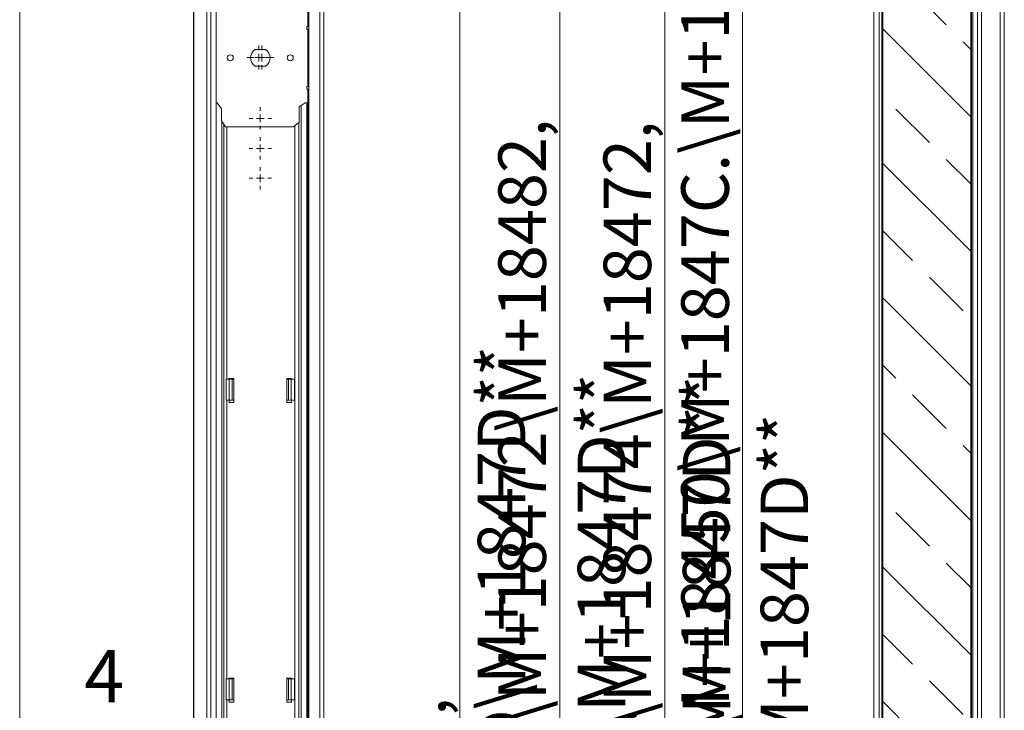
# Model space of a CAD drawing. Units: millimetres. Extents: x 8 to 1446, y -2 to 595.
# Drawn here: x 20 to 151, y 384 to 477 of the extents above; entities that cross this region are included whole.
import ezdxf

# ---------------------------------------------------------------- set-up
doc = ezdxf.new("R2010")
doc.units = ezdxf.units.MM
doc.styles.add('SLDTEXTSTYLE0', font='TXT', dxfattribs={"width": 0.7, "bigfont": 'bigfont'})
doc.styles.add('SLDTEXTSTYLE1', font='TXT', dxfattribs={"width": 0.7})
doc.dimstyles.new('SLDDIMSTYLE1', dxfattribs={"dimtxt": 5.457031, "dimasz": 3, "dimexe": 0, "dimexo": 0.0625, "dimgap": 1.364258, "dimtad": 2, "dimdec": 3, "dimlfac": 5, "dimrnd": 1e-09, "dimzin": 12, "dimdsep": 46, "dimtxsty": 'SLDTEXTSTYLE1', "dimsah": 1, "dimcen": 0.09, "dimadec": 0, "dimazin": 3, "dimtfac": 1, "dimtdec": 3, "dimtofl": 0, "dimtmove": 0, "dimatfit": 3, "dimfxl": 0, "dimfrac": 2, "dimtolj": 1, "dimtzin": 12, "dimarcsym": 0})

# ---------------------------------------------------------------- blocks, each defined once
blk = doc.blocks.new('_D_2')
at = {"color": 7, "linetype": 'Continuous', "lineweight": 0}
for p, q in [((135.14, 540.98), (91.09, 540.98)), ((92.09, 540.98), (92.09, 140.38)), ((136.04, 140.38), (91.09, 140.38))]:
    blk.add_line(p, q, dxfattribs=at)
for points in [[(92.09, 540.98), (91.59, 537.98), (92.59, 537.98)], [(92.09, 140.38), (92.59, 143.38), (91.59, 143.38)]]:
    blk.add_solid(points, dxfattribs=at)
at = {"color": 7, "linetype": 'Continuous', "lineweight": 0, "insert": (83.9, 340.45), "char_height": 6.35, "attachment_point": 1, "rotation": 90, "style": 'SLDTEXTSTYLE0'}
blk.add_mtext('\\M+1844E.\\M+18472\\M+18482, \\M+1847D\\M+1847D**', dxfattribs=at)
blk = doc.blocks.new('_D_3')
at = {"color": 7, "linetype": 'Continuous', "lineweight": 0}
for p, q in [((139.36, 540.28), (105.13, 540.28)), ((106.13, 141.48), (106.13, 540.28)), ((139.39, 141.48), (105.13, 141.48))]:
    blk.add_line(p, q, dxfattribs=at)
for points in [[(106.13, 540.28), (105.63, 537.28), (106.63, 537.28)], [(106.13, 141.48), (106.63, 144.48), (105.63, 144.48)]]:
    blk.add_solid(points, dxfattribs=at)
at = {"color": 7, "linetype": 'Continuous', "lineweight": 0, "insert": (97.94, 340.18), "char_height": 6.35, "attachment_point": 1, "rotation": 90, "style": 'SLDTEXTSTYLE0'}
blk.add_mtext('\\M+1844E.\\M+18474\\M+18472, \\M+1847D\\M+1847D**', dxfattribs=at)
blk = doc.blocks.new('_D_4')
at = {"color": 7, "linetype": 'Continuous', "lineweight": 0}
for p, q in [((135.27, 539.78), (115.51, 539.78)), ((116.51, 539.78), (116.51, 141.98)), ((135.3, 141.98), (115.51, 141.98))]:
    blk.add_line(p, q, dxfattribs=at)
for points in [[(116.51, 539.78), (116.01, 536.78), (117.01, 536.78)], [(116.51, 141.98), (117.01, 144.98), (116.01, 144.98)]]:
    blk.add_solid(points, dxfattribs=at)
at = {"color": 7, "linetype": 'Continuous', "lineweight": 0, "insert": (108.32, 335.1), "char_height": 6.35, "attachment_point": 1, "rotation": 90, "style": 'SLDTEXTSTYLE0'}
blk.add_mtext('\\M+1844E.\\M+18450\\M+1847C.\\M+18474\\M+18472, \\M+1847D\\M+1847D**', dxfattribs=at)
blk = doc.blocks.new('_D_5')
at = {"color": 7, "linetype": 'Continuous', "lineweight": 0}
for p, q in [((60.08, 546.38), (79.75, 546.38)), ((78.75, 546.38), (78.75, 136.38)), ((60.62, 136.38), (79.75, 136.38))]:
    blk.add_line(p, q, dxfattribs=at)
for points in [[(78.75, 546.38), (78.25, 543.38), (79.25, 543.38)], [(78.75, 136.38), (79.25, 139.38), (78.25, 139.38)]]:
    blk.add_solid(points, dxfattribs=at)
at = {"color": 7, "linetype": 'Continuous', "lineweight": 0, "insert": (70.56, 344.17), "char_height": 6.35, "attachment_point": 1, "rotation": 90, "style": 'SLDTEXTSTYLE0'}
blk.add_mtext('\\M+1844E, \\M+1847D\\M+1847D**', dxfattribs=at)
blk = doc.blocks.new('SW_CENTERMARKSYMBOL_3')
at = {"color": 0, "linetype": 'Continuous', "lineweight": 0}
for p, q in [((0, 1), (0, 1.6)), ((0.4, 1), (0.4, 1.6)), ((-1, 0), (-1.6, 0)), ((-0.6, 0), (-1.2, 0)), ((0, 0), (-0.5, 0)), ((0.4, 0), (-0.1, 0)), ((0, 0), (0, 0.5)), ((0, 0), (0.5, 0)), ((0, 0), (0, -0.5)), ((0.4, 0), (0.4, 0.5)), ((0.4, 0), (0.9, 0)), ((0.4, 0), (0.4, -0.5)), ((1, 0), (1.6, 0)), ((1.4, 0), (2, 0)), ((0, -1), (0, -1.6)), ((0.4, -1), (0.4, -1.6))]:
    blk.add_line(p, q, dxfattribs=at)
blk = doc.blocks.new('SW_CENTERMARKSYMBOL_4')
at = {"color": 0, "linetype": 'Continuous', "lineweight": 0}
for p, q in [((0, 1), (0, 1.5)), ((-1, 0), (-1.5, 0)), ((0, 0), (-0.5, 0)), ((0, 0), (0, 0.5)), ((0, 0), (0, -0.5)), ((0, 0), (0.5, 0)), ((1, 0), (1.5, 0)), ((0, -1), (0, -1.5))]:
    blk.add_line(p, q, dxfattribs=at)
blk = doc.blocks.new('SW_CENTERMARKSYMBOL_5')
at = {"color": 0, "linetype": 'Continuous', "lineweight": 0}
for p, q in [((0, 1), (0, 1.5)), ((-1, 0), (-1.5, 0)), ((0, 0), (-0.5, 0)), ((0, 0), (0, 0.5)), ((0, 0), (0, -0.5)), ((0, 0), (0.5, 0)), ((1, 0), (1.5, 0)), ((0, -1), (0, -1.5))]:
    blk.add_line(p, q, dxfattribs=at)
blk = doc.blocks.new('SW_CENTERMARKSYMBOL_6')
at = {"color": 0, "linetype": 'Continuous', "lineweight": 0}
for p, q in [((0, 1), (0, 1.5)), ((-1, 0), (-1.5, 0)), ((0, 0), (-0.5, 0)), ((0, 0), (0, 0.5)), ((0, 0), (0, -0.5)), ((0, 0), (0.5, 0)), ((1, 0), (1.5, 0)), ((0, -1), (0, -1.5))]:
    blk.add_line(p, q, dxfattribs=at)

msp = doc.modelspace()

# ---------------------------------------------------------------- hatches: boundary and pattern name
at = {"linetype": 'Continuous', "lineweight": 0}
h = msp.add_hatch(dxfattribs=at)
h.set_pattern_fill('ГОСТ Песок', scale=2, angle=90, style=0, pattern_type=2)
h.set_pattern_definition([(135, (0, 0), (-8.98026, -8.98026), []), (135, (-3e-14, 8.98), (-8.98026, -8.98026), [6.35, -3.175])])
h.paths.add_polyline_path([(135.24338, 539.7769), (135.24338, 343.09692), (146.96338, 343.09692), (146.96338, 539.7769)], flags=0)

# ---------------------------------------------------------------- linework, layer by layer
at = {"color": 7, "linetype": 'Continuous', "lineweight": 15}
for p, q in [((20, 5), (20, 589)), ((46.21938, 555.7769), (46.21938, 136.3769)), ((43.2256, 546.91692), (43.2256, 136.3769)), ((43.21938, 545.83688), (43.21938, 136.3769)), ((58.47938, 546.0969), (58.47938, 475.7469)), ((58.61938, 546.3769), (58.61938, 136.3769)), ((60.61938, 545.8369), (60.61938, 136.3769)), ((135.10338, 141.9769), (135.10338, 539.7769)), ((135.24338, 343.09692), (135.24338, 539.7769)), ((135.24338, 141.9769), (135.24338, 539.7769)), ((146.96338, 539.7769), (146.96338, 343.09692)), ((146.97338, 141.9769), (146.97338, 539.7769)), ((147.07338, 141.9769), (147.07338, 539.7769)), ((147.84338, 535.7169), (147.84338, 143.09651)), ((151.44338, 535.7169), (151.44338, 136.3769)), ((134.04338, 482.52791), (134.04338, 195.80589)), ((58.31938, 475.7469), (58.61938, 475.7469)), ((58.31938, 475.4069), (58.31938, 475.7469)), ((58.31938, 475.4069), (58.61938, 475.4069)), ((58.47938, 475.4069), (58.47938, 467.7469)), ((51.42656, 472.6769), (52.8122, 472.6769)), ((52.8122, 470.4769), (51.42656, 470.4769)), ((58.31938, 467.7469), (58.61938, 467.7469)), ((58.31938, 467.4069), (58.31938, 467.7469)), ((58.31938, 467.4069), (58.61938, 467.4069)), ((58.47938, 467.4069), (58.47938, 167.5469)), ((46.35922, 465.5769), (46.21938, 465.5769)), ((46.91938, 464.7769), (46.35922, 465.5769)), ((58.11938, 465.5769), (57.31938, 465.01673)), ((58.61938, 465.5769), (58.11938, 465.5769)), ((46.91938, 463.1769), (46.91938, 464.7769)), ((57.31938, 465.01673), (57.31938, 462.93706)), ((47.47955, 462.3769), (46.91938, 463.1769)), ((57.31938, 462.93706), (56.51938, 462.3769)), ((57.25938, 462.89505), (57.25938, 169.3769)), ((56.51938, 462.3769), (47.47955, 462.3769)), ((47.55938, 428.6769), (47.55938, 425.8769)), ((47.97938, 428.6769), (47.55938, 428.6769)), ((47.96938, 428.7769), (48.56938, 428.7769)), ((47.96938, 428.6769), (47.96938, 428.7769)), ((47.97938, 428.6769), (48.35938, 428.6769)), ((48.35938, 428.6769), (48.35938, 425.8769)), ((48.56938, 428.6769), (48.35938, 428.6769)), ((48.56938, 428.7769), (48.56938, 425.5769)), ((55.66938, 428.7769), (56.26938, 428.7769)), ((55.66938, 425.5769), (55.66938, 428.7769)), ((55.87938, 428.6769), (55.66938, 428.6769)), ((55.87938, 428.6769), (56.25938, 428.6769)), ((55.87938, 425.8769), (55.87938, 428.6769)), ((56.67938, 428.6769), (56.25938, 428.6769)), ((56.26938, 428.7769), (56.26938, 428.6769)), ((56.67938, 425.8769), (56.67938, 428.6769)), ((47.55938, 425.8769), (47.97938, 425.8769)), ((47.96938, 425.5769), (47.96938, 425.8769)), ((48.35938, 425.8769), (47.97938, 425.8769)), ((48.35938, 425.8769), (48.56938, 425.8769)), ((55.66938, 425.8769), (55.87938, 425.8769)), ((56.25938, 425.8769), (55.87938, 425.8769)), ((56.25938, 425.8769), (56.67938, 425.8769)), ((56.26938, 425.8769), (56.26938, 425.5769)), ((48.56938, 425.5769), (47.96938, 425.5769)), ((56.26938, 425.5769), (55.66938, 425.5769)), ((47.97938, 388.6769), (47.55938, 388.6769)), ((47.55938, 388.6769), (47.55938, 385.8769)), ((47.96938, 388.6769), (47.96938, 388.7769)), ((47.96938, 388.7769), (48.56938, 388.7769)), ((47.97938, 388.6769), (48.35938, 388.6769)), ((48.35938, 388.6769), (48.35938, 385.8769)), ((48.56938, 388.6769), (48.35938, 388.6769)), ((48.56938, 388.7769), (48.56938, 385.5769)), ((55.66938, 388.7769), (56.26938, 388.7769)), ((55.66938, 385.5769), (55.66938, 388.7769)), ((55.87938, 388.6769), (55.66938, 388.6769)), ((55.87938, 385.8769), (55.87938, 388.6769)), ((55.87938, 388.6769), (56.25938, 388.6769)), ((56.67938, 388.6769), (56.25938, 388.6769)), ((56.26938, 388.7769), (56.26938, 388.6769)), ((56.67938, 385.8769), (56.67938, 388.6769)), ((47.55938, 385.8769), (47.97938, 385.8769)), ((47.96938, 385.5769), (47.96938, 385.8769)), ((48.56938, 385.5769), (47.96938, 385.5769)), ((48.35938, 385.8769), (47.97938, 385.8769)), ((48.35938, 385.8769), (48.56938, 385.8769)), ((55.66938, 385.8769), (55.87938, 385.8769)), ((56.26938, 385.5769), (55.66938, 385.5769)), ((56.25938, 385.8769), (55.87938, 385.8769)), ((56.25938, 385.8769), (56.67938, 385.8769)), ((56.26938, 385.8769), (56.26938, 385.5769))]:
    msp.add_line(p, q, dxfattribs=at)
at = {"color": 8, "linetype": 'Continuous', "lineweight": 0}
for p, q in [((44.99675, 555.44084), (44.99675, 136.3769)), ((45.49676, 555.7769), (45.49676, 136.3769)), ((43.22574, 546.92935), (43.22574, 136.3769)), ((60.07938, 546.3769), (60.07938, 136.3769)), ((147.24338, 534.9769), (147.24338, 146.7769)), ((148.38338, 535.1769), (148.38338, 143.1769)), ((150.90338, 535.1769), (150.90338, 136.3769)), ((134.72941, 497.5769), (134.72941, 354.3769)), ((58.31938, 465.5769), (58.31938, 169.3769)), ((57.55938, 465.18478), (57.55938, 169.3769)), ((46.99938, 463.06265), (46.99938, 169.3769)), ((47.26771, 462.67943), (47.26771, 169.3769)), ((47.6702, 462.3769), (47.6702, 428.6769)), ((56.71938, 462.51694), (56.71938, 169.3769)), ((47.97938, 428.6769), (47.97938, 425.8769)), ((56.25938, 425.8769), (56.25938, 428.6769)), ((47.6702, 425.8769), (47.6702, 388.6769)), ((47.97938, 388.6769), (47.97938, 385.8769)), ((56.25938, 385.8769), (56.25938, 388.6769)), ((47.6702, 385.8769), (47.6702, 348.6769))]:
    msp.add_line(p, q, dxfattribs=at)
at = {"color": 7, "linetype": 'Continuous', "lineweight": 15}
for centre in [(48.11938, 471.5769), (56.11938, 471.5769)]:
    msp.add_circle(centre, 0.4, dxfattribs=at)
for start, end in [(122.2042275, 237.7957725), (302.2042275, 57.7957725)]:
    msp.add_arc((52.11938, 471.5769), 1.3, start, end, dxfattribs=at)

# ---------------------------------------------------------------- block references
at = {"color": 7, "linetype": 'Continuous', "lineweight": 0}
for name, p in [('SW_CENTERMARKSYMBOL_3', (51.91938, 471.5969)), ('SW_CENTERMARKSYMBOL_4', (52.11938, 463.48696)), ('SW_CENTERMARKSYMBOL_5', (52.11938, 459.48696)), ('SW_CENTERMARKSYMBOL_6', (52.11938, 455.48696))]:
    msp.add_blockref(name, p, dxfattribs=at)

# ---------------------------------------------------------------- texts
at = {"color": 7, "linetype": 'Continuous', "lineweight": 0, "insert": (31.28265, 392.52584), "char_height": 7, "attachment_point": 2, "style": 'SLDTEXTSTYLE1'}
msp.add_mtext('4', dxfattribs=at)

# ---------------------------------------------------------------- dimensions: what is measured, and where the dimension line sits
at = {"color": 7, "linetype": 'Continuous', "lineweight": 0}
for base, p1, p2, picture, middle in [((78.74938, 136.3769), (60.07938, 546.3769), (60.61938, 136.3769), '_D_5', (78.74938, 358.13873)), ((92.0884, 140.3769), (135.14365, 540.9769), (136.04338, 140.3769), '_D_2', (92.0884, 359.21908)), ((106.1284, 540.2769), (139.38738, 141.4769), (139.35738, 540.2769), '_D_3', (106.1284, 358.94627)), ((116.50615, 141.9769), (135.27338, 539.7769), (135.30338, 141.9769), '_D_4', (116.50615, 358.94634))]:
    dim = msp.add_linear_dim(base=base, p1=p1, p2=p2, angle=90, dimstyle='SLDDIMSTYLE1', dxfattribs=at)
    dim.commit()
    dim.dimension.update_dxf_attribs({"geometry": picture, "text_midpoint": middle, "dimtype": 160})

doc.saveas('drawing.dxf')
